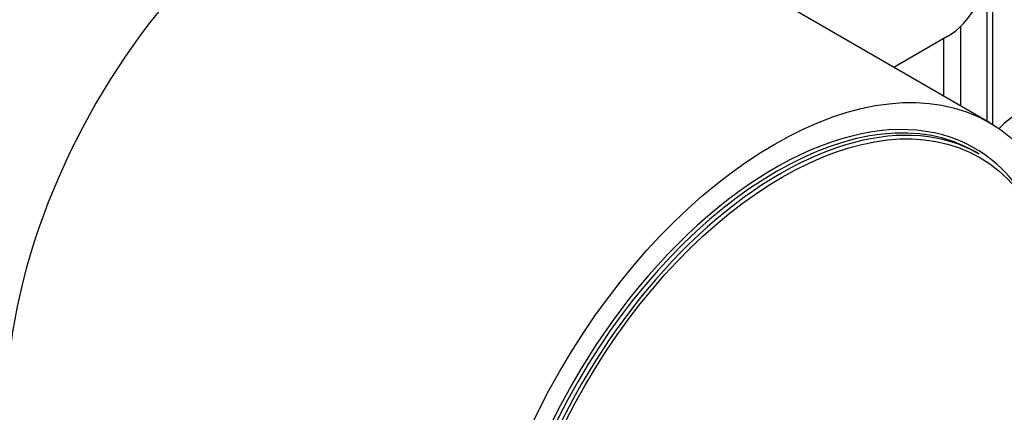
# Model space of a CAD drawing. Units: millimetres. Extents: x 0 to 552, y 0 to 287.
# Drawn here: x 202 to 230, y 211 to 222 of the extents above; entities that cross this region are included whole.
import ezdxf
from ezdxf.lldxf.tags import DXFTag

# ---------------------------------------------------------------- set-up
doc = ezdxf.new("R2010")
doc.units = ezdxf.units.MM
for name, color, linetype in [('17410030_FILTRO_', 7, 'Continuous'), ('17421029_TUBULAD', 7, 'Continuous'), ('32A01-02800', 7, 'Continuous'), ('MM130066', 7, 'Continuous'), ('Predeterminado', 7, 'Continuous')]:
    doc.layers.add(name, color=color, linetype=linetype)
tags = doc.linetypes.add('HIDDEN2', pattern=[4.7625, 3.175, -1.5875]).pattern_tags.tags
tags[6:7] = [DXFTag(74, 4), DXFTag(75, 0), DXFTag(340, '0'), DXFTag(46, 0.0), DXFTag(50, 0.0), DXFTag(44, 0.0), DXFTag(45, 0.0)]
tags[4:5] = [DXFTag(74, 4), DXFTag(75, 0), DXFTag(340, '0'), DXFTag(46, 0.0), DXFTag(50, 0.0), DXFTag(44, 0.0), DXFTag(45, 0.0)]

# ---------------------------------------------------------------- blocks, each defined once
blk = doc.blocks.new('SE5')
at = {"layer": '17410030_FILTRO_', "color": 7, "linetype": 'HIDDEN2'}
for p, q in [((229.159, 219.075), (216.219, 226.546)), ((228.868, 218.204), (228.762, 218.265))]:
    blk.add_line(p, q, dxfattribs=at)
for centre, major_axis, start_param, end_param in [((210.219, 216.153), (6, 10.392), 0, 3.141593), ((223.212, 208.652), (-5.55, -9.613), 3.141593, 6.283185), ((223.318, 208.591), (5.55, 9.613), 0, 3.141593), ((223.159, 208.683), (5.587, 9.678), 0, 3.520777), ((223.159, 208.683), (5.587, 9.678), 5.904001, 6.283185)]:
    blk.add_ellipse(centre, major_axis=major_axis, ratio=0.57735, start_param=start_param, end_param=end_param, dxfattribs=at)
for centre, major_axis in [((223.159, 208.683), (6, 10.392)), ((223.371, 208.56), (-5.512, -9.548))]:
    blk.add_ellipse(centre, major_axis=major_axis, ratio=0.57735, dxfattribs=at)
at = {"layer": '17421029_TUBULAD', "color": 7, "linetype": 'Continuous'}
for centre, major_axis, start_param, end_param in [((203.407, 220.086), (3.375, 5.846), 0, 3.145575), ((203.856, 219.827), (-3.305, -5.724), 2.805576, 6.283185)]:
    blk.add_ellipse(centre, major_axis=major_axis, ratio=0.57735, start_param=start_param, end_param=end_param, dxfattribs=at)
at = {"layer": '32A01-02800', "color": 7, "linetype": 'HIDDEN2'}
blk.add_line((227.975, 221.477), (226.486, 220.618), dxfattribs=at)
blk.add_ellipse((227.975, 222.825), major_axis=(0.825, 1.429), ratio=0.57735, start_param=3.926975, end_param=5.49772, dxfattribs=at)
at = {"layer": 'MM130066', "color": 7, "linetype": 'Continuous'}
for p, q in [((229.237, 223.921), (229.237, 219.028)), ((229.079, 223.102), (229.079, 219.121)), ((228.346, 221.761), (228.346, 219.544)), ((227.87, 221.417), (227.87, 219.819))]:
    blk.add_line(p, q, dxfattribs=at)
blk.add_arc((231.355, 217.058), 2.68, 110.4076, 136.5429, dxfattribs=at)

msp = doc.modelspace()

# ---------------------------------------------------------------- block references
at = {"layer": 'Predeterminado'}
msp.add_blockref('SE5', (0, 0), dxfattribs=at)

doc.saveas('drawing.dxf')
